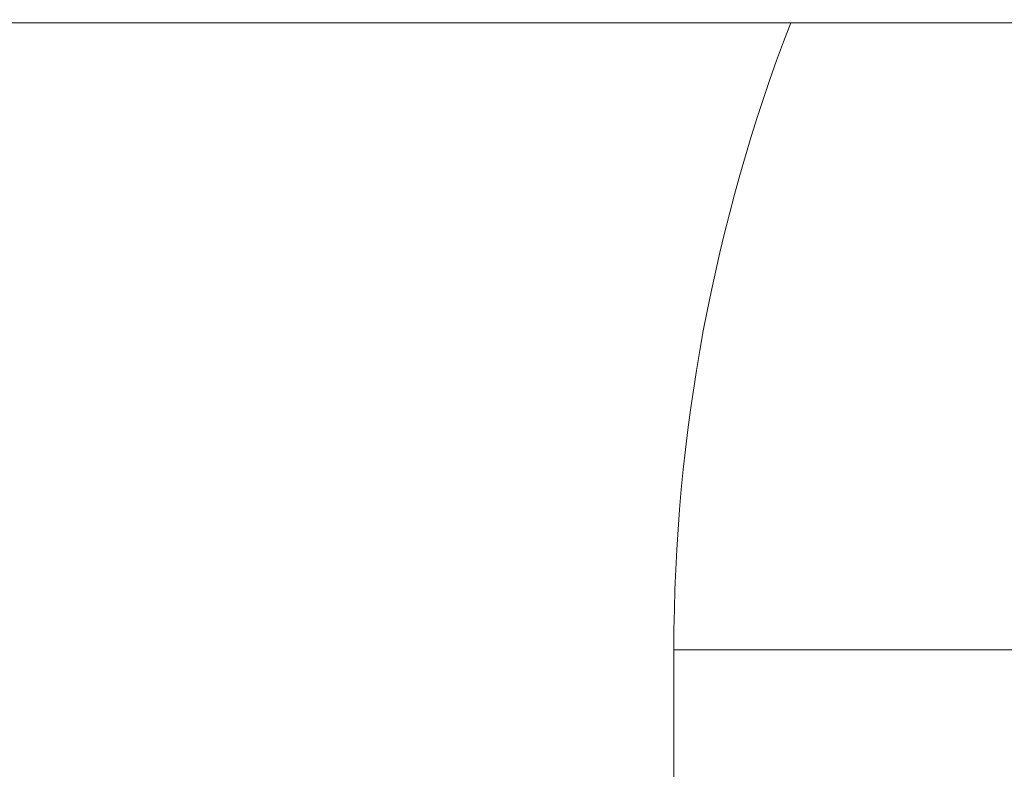
# Model space of a CAD drawing. Units: millimetres. Extents: x 1322 to 3601, y 275 to 2968.
# Drawn here: x 2210 to 2300, y 547 to 616 of the extents above; entities that cross this region are included whole.
import ezdxf

# ---------------------------------------------------------------- set-up
doc = ezdxf.new("R2010")
doc.units = ezdxf.units.MM
doc.header["$LTSCALE"] = 15
doc.layers.add('MAßLINIE_MAßZEICHNUNGEN', color=7, linetype='Continuous')
doc.styles.add('SLDTEXTSTYLE0', font='TXT', dxfattribs={"width": 0.7})
doc.dimstyles.new('SLDDIMSTYLE0', dxfattribs={"dimtxt": 79.375, "dimasz": 52.5, "dimexe": 0, "dimexo": 0.0625, "dimgap": 19.84375, "dimtad": 0, "dimdec": 0, "dimrnd": 1e-09, "dimzin": 12, "dimdsep": 46, "dimtxsty": 'SLDTEXTSTYLE0', "dimsah": 1, "dimcen": 0.09, "dimadec": 0, "dimazin": 3, "dimtfac": 1, "dimtdec": 0, "dimtofl": 0, "dimtmove": 0, "dimatfit": 3, "dimfxl": 0, "dimfrac": 2, "dimtolj": 1, "dimtzin": 12, "dimarcsym": 0})

# ---------------------------------------------------------------- blocks, each defined once
blk = doc.blocks.new('_D')
at = {"layer": 'MAßLINIE_MAßZEICHNUNGEN', "color": 7}
for p, q in [((2270.542, 1627.562), (3550.52, 1627.562)), ((3535.52, 1627.562), (3535.52, 1147.402)), ((3535.52, 408.507), (3535.52, 806.927)), ((2488.064, 408.507), (3550.52, 408.507))]:
    blk.add_line(p, q, dxfattribs=at)
for points in [[(3535.52, 1627.562), (3513.02, 1575.062), (3558.02, 1575.062)], [(3535.52, 408.507), (3558.02, 461.007), (3513.02, 461.007)]]:
    blk.add_solid(points, dxfattribs=at)
at = {"layer": 'MAßLINIE_MAßZEICHNUNGEN', "color": 7, "char_height": 79.375, "attachment_point": 1, "rotation": 90, "style": 'SLDTEXTSTYLE0'}
for s, insert in [('1200', (3497.215, 920.595)), ('%%c', (3497.215, 806.927))]:
    blk.add_mtext(s, dxfattribs=dict(at, insert=insert))

msp = doc.modelspace()

# ---------------------------------------------------------------- linework, layer by layer
at = {"color": 7, "linetype": 'Continuous', "lineweight": 18}
for p, q in [((2497.274, 615.636), (2206.655, 615.636)), ((2269.705, 558.049), (2269.705, 522.186)), ((2269.705, 558.049), (2429.705, 558.049))]:
    msp.add_line(p, q, dxfattribs=at)
for radius in [546.683, 546.5, 546.171, 546, 545.671, 541.002, 539.976, 534.024, 532.998, 528.329, 528, 527.829, 527.5, 526.36, 525.394, 516.063, 515.563, 515]:
    msp.add_circle((2351.965, 1015.636), radius, dxfattribs=at)
for centre, radius, start, end in [((2429.705, 558.049), 160, 158.90476, 180), ((2351.965, 1015.636), 551.322, 237.51856, 279.48144), ((2351.965, 1015.636), 553.291, 237.51856, 279.48144)]:
    msp.add_arc(centre, radius, start, end, dxfattribs=at)

# ---------------------------------------------------------------- dimensions: what is measured, and where the dimension line sits
at = {"layer": 'MAßLINIE_MAßZEICHNUNGEN', "color": 7}
dim = msp.add_linear_dim(base=(3535.52, 408.507), p1=(2255.542, 1627.562), p2=(2473.064, 408.507), angle=90, text='%%c<>', dimstyle='SLDDIMSTYLE0', dxfattribs=at)
dim.commit()
dim.dimension.update_dxf_attribs({"geometry": '_D', "text_midpoint": (3535.52, 977.164), "dimtype": 160})

doc.saveas('drawing.dxf')
